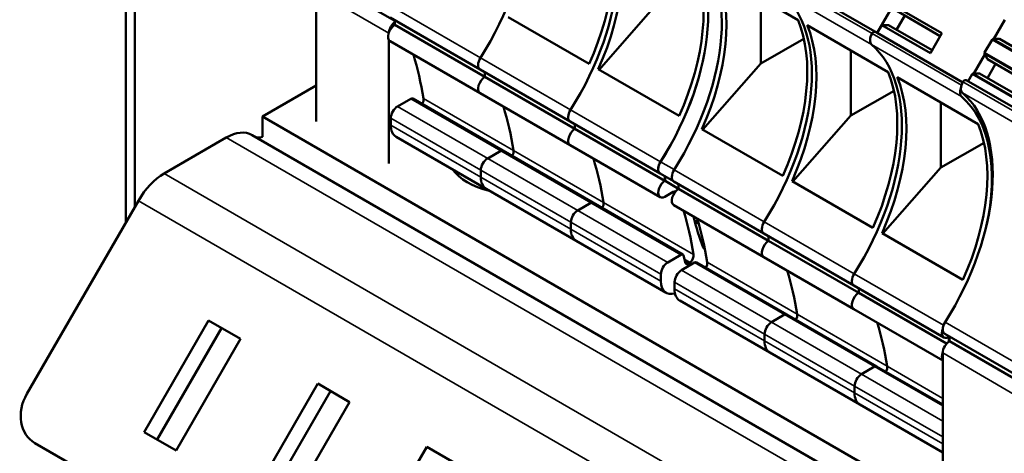
# Model space of a CAD drawing. Units: millimetres. Extents: x 0 to 1485, y 0 to 1050.
# Drawn here: x 1102 to 1150, y 342 to 363 of the extents above; entities that cross this region are included whole.
import ezdxf

# ---------------------------------------------------------------- set-up
doc = ezdxf.new("R2010")
doc.units = ezdxf.units.MM
doc.header["$LTSCALE"] = 2.5
doc.layers.add('Sichtbar (ISO)', color=7, linetype='Continuous', lineweight=50)
doc.layers.add('Sichtbar schmal (ISO)', color=7, linetype='Continuous', lineweight=35)

msp = doc.modelspace()

# ---------------------------------------------------------------- linework, layer by layer
at = {"layer": 'Sichtbar (ISO)'}
for p, q in [((1107.613, 354.05), (1107.613, 434.478)), ((1107.171, 376.404), (1107.171, 353.284)), ((1107.613, 376.149), (1107.613, 354.05)), ((1143.693, 362.493), (1147.599, 369.259)), ((1135.916, 365.39), (1139.849, 363.119)), ((1120.252, 363.081), (1116.758, 365.099)), ((1143.693, 362.493), (1139.317, 365.019)), ((1116.426, 364.525), (1116.426, 358.197)), ((1138.034, 361.008), (1138.033, 364.167)), ((1130.182, 360.707), (1132.995, 363.916)), ((1144.473, 363.845), (1146.837, 362.48)), ((1124.393, 360.714), (1120.018, 363.24)), ((1129.696, 360.988), (1125.763, 363.259)), ((1144.634, 362.644), (1145.032, 363.334)), ((1146.756, 362.339), (1144.642, 363.56)), ((1120.252, 363.105), (1120.252, 362.881)), ((1124.627, 360.354), (1120.252, 362.881)), ((1140.291, 362.864), (1144.224, 360.593)), ((1143.912, 362.873), (1143.693, 362.493)), ((1146.277, 361.508), (1143.912, 362.873)), ((1143.912, 362.873), (1144.243, 362.87)), ((1146.358, 361.649), (1144.243, 362.87)), ((1144.243, 362.87), (1144.306, 362.833)), ((1149.358, 362.202), (1149.889, 363.122)), ((1143.598, 362.547), (1143.693, 362.493)), ((1143.693, 362.493), (1143.598, 362.547)), ((1147.85, 360.093), (1143.693, 362.493)), ((1146.837, 362.48), (1146.277, 361.508)), ((1119.962, 356.156), (1119.962, 362.146)), ((1124.393, 359.566), (1120.018, 362.092)), ((1140.133, 362.2), (1138.034, 361.008)), ((1149.275, 362.164), (1148.912, 361.536)), ((1149.629, 362.199), (1149.326, 362.203)), ((1153.164, 360.158), (1149.629, 362.199)), ((1142.409, 358.482), (1142.409, 361.641)), ((1148.39, 360.524), (1148.921, 361.444)), ((1148.904, 361.472), (1149.058, 361.212)), ((1135.22, 357.799), (1138.034, 361.008)), ((1149.449, 360.986), (1149.051, 360.296)), ((1152.353, 359.31), (1149.058, 361.212)), ((1128.768, 358.188), (1124.393, 360.714)), ((1124.627, 360.354), (1124.627, 360.579)), ((1124.627, 360.579), (1124.627, 360.354)), ((1129.003, 357.828), (1124.627, 360.354)), ((1134.071, 358.462), (1130.138, 360.733)), ((1144.666, 360.338), (1148.6, 358.067)), ((1148.306, 360.486), (1148.109, 360.145)), ((1148.66, 360.521), (1148.357, 360.525)), ((1152.195, 358.48), (1148.66, 360.521)), ((1113.819, 358.427), (1116.426, 359.932)), ((1151.551, 358.158), (1148.015, 360.199)), ((1128.768, 357.04), (1124.393, 359.566)), ((1144.509, 359.674), (1142.409, 358.482)), ((1121.028, 359.297), (1120.385, 358.926)), ((1125.497, 356.78), (1121.122, 359.306)), ((1146.784, 355.956), (1146.784, 359.115)), ((1113.819, 357.438), (1113.819, 358.427)), ((1173.039, 324.236), (1113.819, 358.427)), ((1139.595, 355.272), (1142.409, 358.482)), ((1120.054, 358.352), (1120.054, 358.02)), ((1133.144, 355.662), (1128.768, 358.188)), ((1129.003, 357.828), (1129.003, 358.053)), ((1129.003, 358.053), (1129.003, 357.828)), ((1113.307, 357.534), (1172.528, 323.343)), ((1133.378, 355.302), (1129.003, 357.828)), ((1139.109, 355.553), (1135.176, 357.824)), ((1112.057, 357.41), (1109.033, 355.664)), ((1124.688, 354.922), (1120.312, 357.448)), ((1133.144, 354.514), (1128.768, 357.04)), ((1148.884, 357.148), (1146.784, 355.956)), ((1124.76, 356.4), (1125.403, 356.771)), ((1125.403, 356.771), (1124.76, 356.4)), ((1129.872, 354.254), (1125.497, 356.78)), ((1124.429, 355.494), (1124.429, 355.826)), ((1124.429, 355.826), (1124.429, 355.494)), ((1133.79, 355.29), (1133.145, 355.663)), ((1143.97, 352.746), (1146.784, 355.956)), ((1133.378, 355.302), (1133.378, 355.528)), ((1133.379, 355.527), (1133.379, 355.303)), ((1134.041, 354.921), (1133.379, 355.303)), ((1138.182, 352.753), (1133.806, 355.279)), ((1134.041, 355.144), (1134.041, 354.92)), ((1143.484, 353.027), (1139.551, 355.298)), ((1129.063, 352.396), (1124.688, 354.922)), ((1133.776, 354.767), (1133.378, 354.537)), ((1138.416, 352.394), (1134.041, 354.92)), ((1107.783, 354.344), (1102.363, 344.957)), ((1129.135, 353.874), (1129.778, 354.245)), ((1129.778, 354.245), (1129.135, 353.874)), ((1134.247, 351.728), (1129.872, 354.254)), ((1138.182, 351.605), (1133.806, 354.131)), ((1128.804, 352.968), (1128.804, 353.3)), ((1128.804, 353.3), (1128.804, 352.968)), ((1135.012, 353.233), (1134.819, 353.344)), ((1142.557, 350.227), (1138.182, 352.753)), ((1147.86, 350.501), (1143.926, 352.772)), ((1133.438, 349.87), (1129.063, 352.396)), ((1138.416, 352.394), (1138.416, 352.618)), ((1138.416, 352.618), (1138.416, 352.394)), ((1142.791, 349.868), (1138.416, 352.394)), ((1133.511, 351.348), (1134.154, 351.719)), ((1134.816, 351.336), (1134.174, 350.965)), ((1134.282, 351.679), (1134.38, 351.312)), ((1134.537, 351.293), (1134.598, 351.343)), ((1139.285, 348.819), (1134.91, 351.345)), ((1142.557, 349.079), (1138.182, 351.605)), ((1133.179, 350.442), (1133.179, 350.773)), ((1133.842, 350.391), (1133.842, 350.059)), ((1146.932, 347.701), (1142.557, 350.227)), ((1142.791, 349.868), (1142.791, 350.092)), ((1142.791, 350.092), (1142.791, 349.868)), ((1147.065, 347.4), (1142.791, 349.868)), ((1138.476, 346.961), (1134.101, 349.487)), ((1146.876, 346.585), (1142.557, 349.079)), ((1108.071, 343.105), (1111.196, 348.518)), ((1111.196, 348.518), (1112.742, 347.625)), ((1138.549, 348.439), (1139.192, 348.81)), ((1139.192, 348.81), (1138.549, 348.439)), ((1143.661, 346.293), (1139.285, 348.819)), ((1111.821, 348.157), (1108.696, 342.744)), ((1112.742, 347.625), (1109.617, 342.212)), ((1138.217, 347.533), (1138.217, 347.865)), ((1138.217, 347.865), (1138.217, 347.533)), ((1150.456, 345.867), (1146.973, 347.878)), ((1147.166, 347.492), (1147.166, 347.724)), ((1147.207, 347.743), (1147.207, 347.519)), ((1150.628, 345.544), (1147.207, 347.519)), ((1142.851, 344.435), (1138.476, 346.961)), ((1146.876, 346.945), (1146.876, 340.617)), ((1142.924, 345.913), (1143.567, 346.284)), ((1143.567, 346.284), (1142.924, 345.913)), ((1146.876, 344.437), (1143.661, 346.293)), ((1113.374, 340.043), (1116.499, 345.456)), ((1117.124, 345.095), (1113.999, 339.682)), ((1116.499, 345.456), (1118.046, 344.563)), ((1142.593, 345.007), (1142.593, 345.339)), ((1142.593, 345.339), (1142.593, 345.007)), ((1118.046, 344.563), (1114.921, 339.15)), ((1146.876, 342.111), (1142.851, 344.435)), ((1109.617, 342.212), (1108.071, 343.105)), ((1102.752, 342.568), (1159.32, 309.908)), ((1118.677, 336.981), (1121.802, 342.394)), ((1121.802, 342.394), (1123.349, 341.501))]:
    msp.add_line(p, q, dxfattribs=at)
for centre, major_axis, ratio, start_param, end_param in [((1120.076, 364.606), (4.703, 8.146), 0.57735, 4.637004, 6.176464), ((1120.076, 364.606), (4.703, 8.146), 0.57735, 4.637004, 6.176464), ((1124.451, 362.08), (4.703, 8.146), 0.57735, 4.637004, 6.176464), ((1124.451, 362.08), (4.703, 8.146), 0.57735, 4.637004, 6.176464), ((1124.23, 362.208), (-4.703, -8.146), 0.57735, 1.749995, 2.724183), ((1124.672, 361.953), (4.703, 8.146), 0.57735, 4.891587, 5.865776), ((1128.826, 359.554), (4.703, 8.146), 0.57735, 4.637004, 6.176464), ((1128.827, 359.555), (4.703, 8.146), 0.57735, 4.637058, 6.176464), ((1129.489, 359.171), (4.703, 8.146), 0.57735, 4.637004, 6.176464), ((1128.605, 359.682), (-4.703, -8.146), 0.57735, 1.749995, 2.724183), ((1129.71, 359.044), (4.703, 8.146), 0.57735, 4.891587, 5.865776), ((1133.864, 356.645), (4.703, 8.146), 0.57735, 4.637004, 6.176464), ((1133.864, 356.645), (4.703, 8.146), 0.57735, 4.637004, 6.176464), ((1120.252, 362.498), (-0.234, -0.406), 0.57735, 3.927021, 6.283185), ((1120.293, 362.675), (0.234, 0.406), 0.57735, 0.908831, 2.270481), ((1133.643, 356.773), (-4.703, -8.146), 0.57735, 1.749995, 2.724183), ((1134.085, 356.518), (4.703, 8.146), 0.57735, 4.891587, 5.865776), ((1143.675, 362.319), (-0.234, -0.406), 0.57735, 4.701671, 6.176465), ((1143.675, 362.319), (-0.234, -0.406), 0.57735, 4.701671, 6.176465), ((1143.52, 362.412), (0.078, 0.135), 0.57735, 0.000056, 1.560071), ((1143.52, 362.412), (0.078, 0.135), 0.57735, 0.000056, 1.560071), ((1138.239, 354.119), (4.703, 8.146), 0.57735, 4.637004, 6.176464), ((1138.239, 354.119), (4.703, 8.146), 0.57735, 4.637004, 6.176464), ((1149.306, 362.146), (0.0313, 0.0541), 0.57735, 0.314343, 1.570674), ((1104.219, 345.795), (-12.5, -21.651), 0.57735, 2.526412, 2.647731), ((1148.944, 361.518), (-0.0312, -0.0541), 0.57735, 4.712315, 5.969164), ((1124.627, 361.12), (-0.234, -0.406), 0.57735, 4.638185, 6.283185), ((1124.627, 361.12), (-0.234, -0.406), 0.57735, 4.638185, 6.283185), ((1124.627, 359.972), (-0.234, -0.406), 0.57735, 3.927021, 6.283185), ((1124.627, 359.972), (-0.234, -0.406), 0.57735, 3.927021, 6.283185), ((1138.018, 354.247), (-4.703, -8.146), 0.57735, 1.749995, 2.724183), ((1138.46, 353.992), (4.703, 8.146), 0.57735, 4.891587, 5.865776), ((1148.337, 360.468), (0.0313, 0.0541), 0.57735, 0.314276, 1.570804), ((1148.092, 359.97), (-0.234, -0.406), 0.57735, 4.701267, 6.176246), ((1147.937, 360.064), (0.078, 0.135), 0.57735, 6.283163, 7.842821), ((1142.655, 351.771), (4.703, 8.147), 0.57735, 4.637042, 6.176269), ((1148.05, 359.793), (-0.234, -0.406), 0.57735, 4.981021, 6.176465), ((1142.615, 351.593), (4.703, 8.146), 0.57735, 5.20981, 6.176464), ((1120.385, 358.543), (-0.234, -0.406), 0.57735, 3.927036, 5.497833), ((1121.028, 359.144), (0.094, 0.162), 0.57735, 0, 0.78545), ((1121.424, 359.143), (-0.156, -0.271), 0.57735, 1.541038, 2.526418), ((1108.594, 343.269), (12.5, 21.651), 0.57735, 5.668004, 5.789324), ((1108.594, 343.269), (-12.5, -21.651), 0.57735, 2.526412, 2.647731), ((1129.003, 358.594), (-0.234, -0.406), 0.57735, 4.638185, 6.283185), ((1129.003, 358.594), (-0.234, -0.406), 0.57735, 4.638185, 6.283185), ((1120.937, 358.53), (-0.625, -1.083), 0.57735, 5.497833, 6.283185), ((1142.394, 351.721), (-4.703, -8.146), 0.57735, 1.749995, 2.724183), ((1112.057, 355.368), (1.25, 2.165), 0.57735, 0, 0.785398), ((1114.04, 358.554), (-0.625, -1.083), 0.57735, 0, 0.532718), ((1129.003, 357.446), (-0.234, -0.406), 0.57735, 3.927021, 6.283185), ((1129.003, 357.446), (-0.234, -0.406), 0.57735, 3.927021, 6.283185), ((1125.403, 356.618), (0.094, 0.162), 0.57735, 0, 0.78545), ((1125.403, 356.618), (0.094, 0.162), 0.57735, 0, 0.78545), ((1125.799, 356.617), (0.156, 0.271), 0.57735, 4.682631, 5.668011), ((1125.799, 356.617), (-0.156, -0.271), 0.57735, 1.541038, 2.526418), ((1124.76, 356.017), (0.234, 0.406), 0.57735, 0.785443, 2.35624), ((1124.76, 356.017), (-0.234, -0.406), 0.57735, 3.927036, 5.497833), ((1112.969, 340.743), (12.5, 21.651), 0.57735, 5.668004, 5.789324), ((1112.969, 340.743), (-12.5, -21.651), 0.57735, 2.526412, 2.647731), ((1133.379, 356.069), (-0.234, -0.406), 0.57735, 4.637055, 6.283185), ((1133.378, 356.068), (-0.234, -0.406), 0.57735, 4.638185, 6.356482), ((1109.033, 353.622), (-1.25, -2.165), 0.57735, 3.926991, 4.712389), ((1125.972, 356.513), (-3.125, 0), 0.57735, 0.368237, 1.202559), ((1134.041, 355.685), (-0.234, -0.406), 0.57735, 4.638185, 6.283185), ((1125.313, 356.004), (-0.625, -1.083), 0.57735, 5.497833, 6.283185), ((1125.313, 356.004), (-0.625, -1.083), 0.57735, 5.497833, 6.283185), ((1133.378, 354.92), (-0.234, -0.406), 0.57735, 3.927021, 7.068629), ((1134.041, 354.537), (-0.234, -0.406), 0.57735, 3.927021, 6.283185), ((1133.776, 354.511), (0.156, 0.271), 0.57735, 0.220528, 0.785447), ((1129.778, 354.092), (0.094, 0.162), 0.57735, 0, 0.78545), ((1129.778, 354.092), (0.094, 0.162), 0.57735, 0, 0.78545), ((1130.174, 354.091), (0.156, 0.271), 0.57735, 4.682631, 5.668011), ((1130.174, 354.091), (-0.156, -0.271), 0.57735, 1.541038, 2.526418), ((1129.135, 353.491), (0.234, 0.406), 0.57735, 0.785443, 2.35624), ((1129.135, 353.491), (-0.234, -0.406), 0.57735, 3.927036, 5.497833), ((1117.345, 338.217), (12.5, 21.651), 0.57735, 5.668004, 5.789324), ((1150.109, 366.943), (11.2, 19.399), 0.57735, 2.604642, 2.707582), ((1118.008, 337.834), (-12.5, -21.651), 0.57735, 2.526412, 2.647731), ((1138.416, 353.159), (-0.234, -0.406), 0.57735, 4.638185, 6.283185), ((1138.416, 353.159), (-0.234, -0.406), 0.57735, 4.638185, 6.283185), ((1129.688, 353.478), (-0.625, -1.083), 0.57735, 5.497833, 6.283185), ((1129.688, 353.478), (-0.625, -1.083), 0.57735, 5.497833, 6.283185), ((1138.416, 352.011), (-0.234, -0.406), 0.57735, 3.927021, 6.283185), ((1138.416, 352.011), (-0.234, -0.406), 0.57735, 3.927021, 6.283185), ((1134.154, 351.566), (0.094, 0.162), 0.57735, 5.75963, 7.068635), ((1134.549, 351.565), (0.156, 0.271), 0.57735, 4.147242, 5.668011), ((1135.446, 352.27), (-0.156, -0.271), 0.57735, 5.849177, 6.428789), ((1133.511, 350.965), (0.234, 0.406), 0.57735, 0.785443, 2.35624), ((1134.508, 351.426), (-0.094, -0.162), 0.57735, 5.759633, 7.288837), ((1134.816, 351.183), (0.094, 0.162), 0.57735, 0, 0.78545), ((1135.212, 351.182), (-0.156, -0.271), 0.57735, 1.541038, 2.526418), ((1134.174, 350.582), (-0.234, -0.406), 0.57735, 3.927036, 5.497833), ((1122.383, 335.308), (12.5, 21.651), 0.57735, 5.668004, 5.789324), ((1122.383, 335.308), (-12.5, -21.651), 0.57735, 2.526412, 2.647731), ((1142.791, 350.633), (-0.234, -0.406), 0.57735, 4.638185, 6.283185), ((1142.791, 350.633), (-0.234, -0.406), 0.57735, 4.638185, 6.283185), ((1134.063, 350.952), (-0.625, -1.083), 0.57735, 5.497833, 6.842175), ((1134.726, 350.569), (-0.625, -1.083), 0.57735, 5.497833, 6.283185), ((1142.791, 349.485), (-0.234, -0.406), 0.57735, 3.927021, 6.283185), ((1142.791, 349.485), (-0.234, -0.406), 0.57735, 3.927021, 6.283185), ((1138.549, 348.056), (0.234, 0.406), 0.57735, 0.785443, 2.35624), ((1138.549, 348.056), (-0.234, -0.406), 0.57735, 3.927036, 5.497833), ((1139.192, 348.657), (0.094, 0.162), 0.57735, 0, 0.78545), ((1139.192, 348.657), (0.094, 0.162), 0.57735, 0, 0.78545), ((1139.587, 348.656), (0.156, 0.271), 0.57735, 4.682631, 5.668011), ((1139.587, 348.656), (-0.156, -0.271), 0.57735, 1.541038, 2.526418), ((1126.758, 332.782), (12.5, 21.651), 0.57735, 5.668004, 5.789324), ((1126.758, 332.782), (-12.5, -21.651), 0.57735, 2.526412, 2.647731), ((1147.207, 348.284), (-0.234, -0.406), 0.57735, 4.637012, 6.283185), ((1147.166, 348.107), (-0.234, -0.406), 0.57735, 4.988675, 7.068595), ((1139.101, 348.043), (-0.625, -1.083), 0.57735, 5.497833, 6.283185), ((1139.101, 348.043), (-0.625, -1.083), 0.57735, 5.497833, 6.283185), ((1147.207, 347.136), (-0.234, -0.406), 0.57735, 3.927048, 5.497748), ((1147.167, 346.959), (-0.234, -0.406), 0.57735, 4.988941, 5.999045), ((1143.567, 346.131), (0.094, 0.162), 0.57735, 0, 0.78545), ((1143.567, 346.131), (0.094, 0.162), 0.57735, 0, 0.78545), ((1143.963, 346.13), (0.156, 0.271), 0.57735, 4.682631, 5.668011), ((1143.963, 346.13), (-0.156, -0.271), 0.57735, 1.541038, 2.526418), ((1142.924, 345.53), (0.234, 0.406), 0.57735, 0.785443, 2.35624), ((1142.924, 345.53), (-0.234, -0.406), 0.57735, 3.927036, 5.497833), ((1103.689, 344.191), (-0.938, -1.624), 0.816497, 4.712389, 6.283185), ((1143.476, 345.517), (-0.625, -1.083), 0.57735, 5.497833, 6.283185), ((1143.476, 345.517), (-0.625, -1.083), 0.57735, 5.497833, 6.283185)]:
    msp.add_ellipse(centre, major_axis=major_axis, ratio=ratio, start_param=start_param, end_param=end_param, dxfattribs=at)
at = {"layer": 'Sichtbar schmal (ISO)'}
for p, q in [((1143.443, 362.459), (1139.068, 364.985)), ((1143.598, 362.547), (1139.223, 365.073)), ((1119.953, 362.489), (1116.426, 364.525)), ((1143.417, 361.93), (1139.041, 364.456)), ((1124.411, 361.285), (1120.036, 363.811)), ((1147.788, 359.95), (1143.443, 362.459)), ((1147.85, 360.093), (1143.598, 362.547)), ((1147.792, 359.404), (1143.417, 361.93)), ((1152.81, 360.122), (1149.275, 362.164)), ((1152.862, 360.162), (1149.326, 362.203)), ((1152.427, 359.438), (1148.904, 361.472)), ((1152.448, 359.495), (1148.912, 361.536)), ((1128.786, 358.759), (1124.411, 361.285)), ((1151.841, 358.445), (1148.306, 360.486)), ((1151.893, 358.484), (1148.357, 360.525)), ((1151.396, 358.069), (1147.86, 360.11)), ((1151.338, 357.558), (1147.834, 359.581)), ((1124.76, 356.4), (1120.385, 358.926)), ((1125.403, 356.771), (1121.028, 359.297)), ((1126.017, 356.786), (1121.641, 359.312)), ((1133.162, 356.233), (1128.786, 358.759)), ((1124.429, 355.826), (1120.054, 358.352)), ((1124.429, 355.494), (1120.054, 358.02)), ((1171.278, 323.219), (1112.057, 357.41)), ((1129.778, 354.245), (1125.403, 356.771)), ((1130.392, 354.26), (1126.017, 356.786)), ((1129.135, 353.874), (1124.76, 356.4)), ((1133.825, 355.852), (1133.163, 356.234)), ((1109.033, 355.664), (1168.253, 321.473)), ((1128.804, 353.3), (1124.429, 355.826)), ((1138.2, 353.324), (1133.824, 355.85)), ((1128.804, 352.968), (1124.429, 355.494)), ((1133.879, 354.778), (1133.85, 354.795)), ((1167.003, 320.153), (1107.783, 354.344)), ((1134.154, 351.719), (1129.778, 354.245)), ((1134.767, 351.733), (1130.392, 354.26)), ((1133.511, 351.348), (1129.135, 353.874)), ((1133.179, 350.773), (1128.804, 353.3)), ((1134.993, 353.296), (1134.802, 353.407)), ((1142.575, 350.798), (1138.2, 353.324)), ((1133.179, 350.442), (1128.804, 352.968)), ((1135.278, 352.164), (1135.178, 352.221)), ((1134.598, 351.343), (1134.33, 351.498)), ((1134.537, 351.293), (1134.357, 351.397)), ((1139.192, 348.81), (1134.816, 351.336)), ((1139.805, 348.825), (1135.43, 351.351)), ((1138.549, 348.439), (1134.174, 350.965)), ((1146.914, 348.293), (1142.575, 350.798)), ((1138.217, 347.865), (1133.842, 350.391)), ((1138.217, 347.533), (1133.842, 350.059)), ((1142.924, 345.913), (1138.549, 348.439)), ((1143.567, 346.284), (1139.192, 348.81)), ((1144.18, 346.299), (1139.805, 348.825)), ((1150.527, 346.409), (1146.991, 348.45)), ((1142.593, 345.339), (1138.217, 347.865)), ((1142.593, 345.007), (1138.217, 347.533)), ((1150.356, 344.936), (1146.876, 346.945)), ((1146.876, 344.374), (1143.567, 346.284)), ((1146.876, 344.742), (1144.18, 346.299)), ((1146.876, 343.631), (1142.924, 345.913)), ((1146.876, 342.866), (1142.593, 345.339)), ((1146.876, 342.534), (1142.593, 345.007))]:
    msp.add_line(p, q, dxfattribs=at)

doc.saveas('drawing.dxf')
